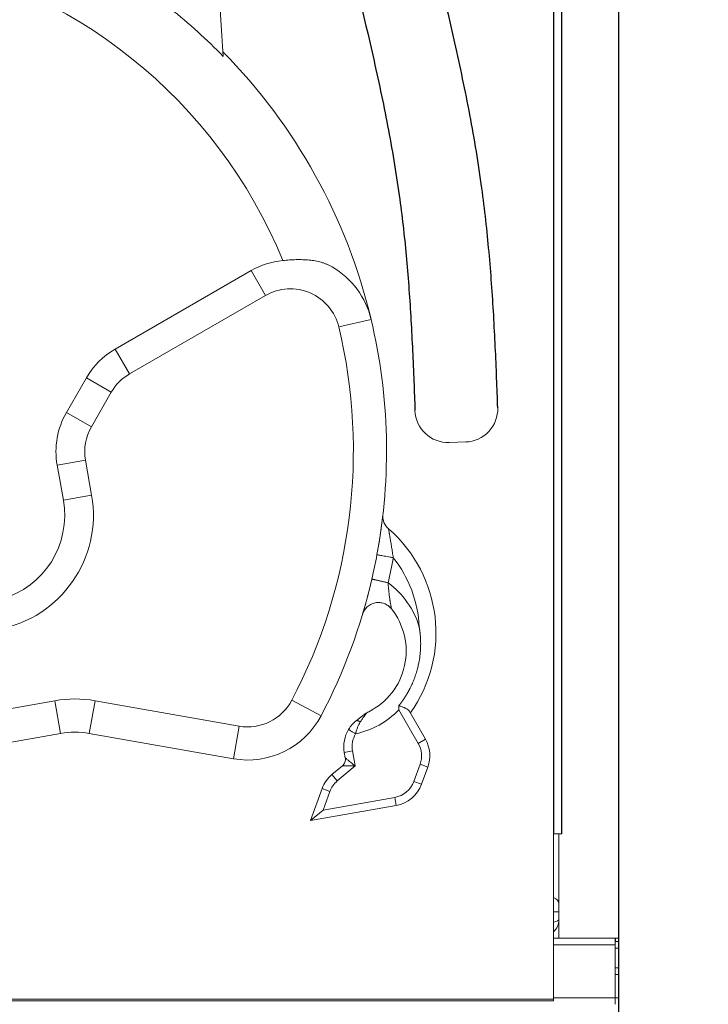
# Model space of a CAD drawing. Units: millimetres. Extents: x -488 to 29701, y 14 to 7088.
# Drawn here: x 15524 to 15940, y 2260 to 2855 of the extents above; entities that cross this region are included whole.
import ezdxf

# ---------------------------------------------------------------- set-up
doc = ezdxf.new("R2010")
doc.units = ezdxf.units.MM
doc.styles.get("Standard").update_dxf_attribs({"font": 'arial.ttf'})
doc.dimstyles.new('ISO-25', dxfattribs={"dimtxt": 2.5, "dimasz": 2.5, "dimexe": 1.25, "dimexo": 0.625, "dimtad": 1, "dimtxsty": 'Standard', "dimcen": 2.5, "dimadec": 0, "dimazin": 0, "dimtfac": 1, "dimtmove": 0, "dimatfit": 3, "dimfxl": 1, "dimarcsym": 0})

# ---------------------------------------------------------------- blocks, each defined once
blk = doc.blocks.new('*D5')
at = {"color": 0, "lineweight": -2, "transparency": 16777216}
for p, q in [((11023.59, 6405.13), (11023.59, 6526.38)), ((11183.59, 6525.13), (18448.82, 6525.13)), ((18608.82, 6405.13), (18608.82, 6526.38))]:
    blk.add_line(p, q, dxfattribs=at)
at = {"color": 0, "transparency": 16777216}
for points in [[(11183.59, 6551.79), (11183.59, 6498.46), (11023.59, 6525.13)], [(18448.82, 6551.79), (18448.82, 6498.46), (18608.82, 6525.13)]]:
    blk.add_solid(points, dxfattribs=at)
at = {"layer": 'Defpoints', "color": 0, "transparency": 16777216}
for p in [(18608.82, 6525.13), (18608.82, 2022.61), (11023.59, 427.78)]:
    blk.add_point(p, dxfattribs=at)
at = {"color": 0, "transparency": 16777216, "insert": (14816.21, 6748.3), "char_height": 300, "attachment_point": 5}
blk.add_mtext('760', dxfattribs=at)

msp = doc.modelspace()

# ---------------------------------------------------------------- linework, layer by layer
at = {"extrusion": (0, 1, -2.22045e-16)}
for p, q in [((15846.417, 3231.969), (15846.417, 2363.018)), ((15851.417, 2363.018), (15851.417, 3231.969)), ((15885.823, 301.968), (15885.823, 3230.217))]:
    msp.add_line(p, q, dxfattribs=at)
at = {"color": 0, "linetype": 'Continuous', "lineweight": 0, "extrusion": (0, 1, -2.22045e-16)}
for p, q in [((15581.956, 2655.692), (15664.09, 2703.112)), ((15664.09, 2703.112), (15672.75, 2688.112)), ((15590.616, 2640.692), (15672.75, 2688.112)), ((15736.396, 2673.69), (15716.937, 2669.066)), ((15581.956, 2655.692), (15590.616, 2640.692)), ((15552.59, 2617.508), (15564.635, 2638.371)), ((15564.635, 2638.371), (15579.635, 2629.711)), ((15567.59, 2608.848), (15579.635, 2629.711)), ((15552.59, 2617.508), (15567.59, 2608.848)), ((15783.488, 2599.308), (15793.482, 2599.632)), ((15546.969, 2585.631), (15564.027, 2588.639)), ((15567.757, 2567.485), (15564.027, 2588.639)), ((15550.699, 2564.477), (15546.969, 2585.631)), ((15550.699, 2564.477), (15567.757, 2567.485)), ((15545.497, 2443.316), (15448.141, 2426.149)), ((15548.97, 2423.62), (15545.497, 2443.316)), ((15566.335, 2423.62), (15569.808, 2443.316)), ((15656.764, 2427.983), (15569.808, 2443.316)), ((15706.232, 2434.265), (15688.529, 2443.57)), ((15753.181, 2437.805), (15764.852, 2417.588)), ((15769.183, 2420.088), (15759.325, 2437.162)), ((15653.291, 2408.287), (15656.764, 2427.983)), ((15451.614, 2406.453), (15548.97, 2423.62)), ((15566.335, 2423.62), (15653.291, 2408.287)), ((15764.852, 2417.588), (15769.183, 2420.088)), ((15725.143, 2413.019), (15720.219, 2412.15)), ((15720.219, 2412.15), (15720.82, 2408.744)), ((15726.746, 2403.926), (15725.143, 2413.019)), ((15719.109, 2404.045), (15712.757, 2398.715)), ((15715.971, 2394.884), (15726.746, 2403.926)), ((15765.957, 2404.958), (15762.185, 2394.593)), ((15770.656, 2403.248), (15765.957, 2404.958)), ((15766.884, 2392.883), (15770.656, 2403.248)), ((15712.757, 2398.715), (15715.971, 2394.884)), ((15762.185, 2394.593), (15766.884, 2392.883)), ((15706.819, 2390.234), (15699.78, 2370.897)), ((15711.517, 2388.524), (15706.819, 2390.234)), ((15707.441, 2377.325), (15711.517, 2388.524)), ((15750.694, 2384.952), (15707.441, 2377.325)), ((15751.563, 2380.028), (15750.694, 2384.952)), ((15699.78, 2370.897), (15751.563, 2380.028)), ((15699.78, 2370.897), (15707.441, 2377.325)), ((15851.417, 2363.018), (15846.417, 2363.018)), ((15846.417, 2363.018), (15846.417, 2263.018)), ((15849.764, 2363.018), (15849.764, 2320.8)), ((15849.765, 2328.93), (15849.765, 2363.018)), ((15849.765, 2328.93), (15849.765, 2363.018)), ((15846.417, 2315.8), (15849.764, 2315.8)), ((15849.764, 2315.8), (15849.764, 2311.159)), ((15849.764, 2311.159), (15849.764, 2311.159)), ((15846.417, 2299.967), (15883.809, 2299.967)), ((15883.673, 2295.967), (15846.417, 2295.967)), ((15883.673, 2295.967), (15883.673, 2263.967)), ((15883.809, 2299.967), (15883.809, 2297.967)), ((15883.673, 2293.967), (15885.823, 2293.967)), ((15883.673, 2281.967), (15885.823, 2281.967)), ((15883.673, 2277.967), (15885.823, 2277.967)), ((14880.497, 2263.018), (15846.417, 2263.018)), ((15846.417, 2261.969), (14880.497, 2261.969)), ((15846.417, 2263.967), (15883.673, 2263.967)), ((15846.417, 2263.018), (15846.417, 2261.969)), ((15883.673, 2263.967), (15885.823, 2263.967))]:
    msp.add_line(p, q, dxfattribs=at)
at = {"color": 0, "linetype": 'Continuous', "lineweight": 0}
for centre, radius, start, end in [((16135.28, 2876.041), 490.003, 161.491879, 185.10375), ((15687.75, 2662.131), 50, 13.365765, 59.791248), ((15401.915, 2594.216), 343.793, 349.49847, 13.365765), ((15782.839, 2619.298), 20, 181.960859, 271.857647), ((15792.834, 2619.622), 20, 271.857647, 1.96074), ((15498.82, 2555.329), 70, 280.323966, 10), ((15498.82, 2555.329), 52.679, 285.772604, 10), ((15753.495, 2554.706), 10, 173.588146, 228.949021), ((15692.169, 2484.286), 83.381, 324.515056, 48.949021), ((15401.915, 2594.216), 343.793, 346.98809, 349.49847), ((15401.915, 2594.216), 353.793, 346.98809, 349.49847), ((15401.915, 2594.216), 343.793, 332.273305, 346.98809), ((15716.53, 2473.33), 51.043, 16.531675, 53.872831), ((15557.653, 2374.379), 70, 80, 100), ((15661.973, 2457.528), 50, 260, 332.273305), ((15716.53, 2473.33), 51.043, 281.931595, 315.893307), ((15739.915, 2415.623), 20, 148.816521, 190), ((15751.862, 2410.088), 20, 340, 30), ((15725.612, 2383.394), 20, 130, 160), ((15748.09, 2399.724), 20, 280, 340)]:
    msp.add_arc(centre, radius, start, end, dxfattribs=at)
at = {"color": 0, "linetype": 'Continuous', "lineweight": 0, "extrusion": (0, -2.22045e-16, -1)}
for centre, radius, start, end in [((-15401.915, 2594.216), 303.793, 99.672422, 157.754982), ((-15401.915, 2594.216), 341.951, 128.623241, 135.837649), ((-15401.915, 2594.216), 343.793, 135.463038, 166.634235), ((-15687.75, 2662.131), 47.321, 60, 84.357445), ((-15687.75, 2662.131), 30, 60, 166.634235), ((-15401.915, 2594.216), 323.793, 166.634235, 207.726695), ((-15605.616, 2614.711), 47.321, 30, 60), ((-15605.616, 2614.711), 30, 30, 60), ((-15593.571, 2593.848), 47.321, 350, 30), ((-15593.571, 2593.848), 30, 350, 30), ((-15692.169, 2484.286), 73.381, 141.732163, 177.212466), ((-15716.53, 2473.33), 41.043, 141.485046, 243.307716), ((-15661.973, 2457.528), 30, 207.726695, 280), ((-15557.653, 2374.379), 50, 80, 100), ((-15739.915, 2415.623), 15, 350, 31.183479), ((-15751.862, 2410.088), 15, 150, 200), ((-15725.612, 2383.394), 15, 20, 50), ((-15748.09, 2399.724), 15, 200, 260)]:
    msp.add_arc(centre, radius, start, end, dxfattribs=at)
for centre, major_axis, ratio, start_param, end_param in [((15849.766, 2368.26), (0, -58.532), 0.0000109, -1.481111, -0.8972314), ((15849.764, 2297.159), (0, 14), 0.0000109, 0, 1.3689171), ((15942.823, 2299.967), (-59.15, 0), 0, 0.0676697, 0.2704397), ((15942.823, 2297.967), (-59.15, 0), 0, 0.0676697, 0.2704397)]:
    msp.add_ellipse(centre, major_axis=major_axis, ratio=ratio, start_param=start_param, end_param=end_param, dxfattribs=at)
at = {"color": 0, "linetype": 'Continuous', "lineweight": 0}
for centre, major_axis, ratio, start_param, end_param in [((15849.765, 2441.159), (0, 170.343), 0.0000109, -2.5478817, -2.0473606), ((15841.766, 2331.749), (8, 0), 0.6237763, 0.0000139, 0.0164105), ((15841.766, 2328.082), (8, 0), 0.6523076, 0.0000143, 0.0161567), ((15839.764, 2320.8), (10, 0), 0.5, 0.0000126, 0.8428854), ((15849.764, 2315.8), (0, -10), 0.0000109, -2.0943951, -1.5707963), ((15839.764, 2311.159), (10, 0), 0.2, -0.8428807, -0.0000113)]:
    msp.add_ellipse(centre, major_axis=major_axis, ratio=ratio, start_param=start_param, end_param=end_param, dxfattribs=at)
at = {"color": 0, "linetype": 'Continuous', "lineweight": 0, "extrusion": (8.96831e-44, -2.22045e-16, -1)}
msp.add_ellipse((15849.765, 2411.924), major_axis=(0, -128.532), ratio=0.0000109, start_param=-0.8972314, end_param=-0.8601714, dxfattribs=at)
at = {"color": 0, "linetype": 'Continuous', "lineweight": 0, "extrusion": (-2.24208e-44, -2.22045e-16, -1)}
msp.add_ellipse((15849.765, 2328.93), major_axis=(0, 38.532), ratio=0.0000109, start_param=-2.4213992, end_param=-1.5707963, dxfattribs=at)
at = {"color": 0, "linetype": 'Continuous', "lineweight": 0, "extrusion": (4.48416e-44, -2.22045e-16, -1)}
msp.add_ellipse((15849.765, 2434.755), major_axis=(0, -163.532), ratio=0.0000109, start_param=-0.8601714, end_param=-0.6019455, dxfattribs=at)
at = {"color": 0, "linetype": 'Continuous', "lineweight": 0, "extrusion": (1.2326e-32, -2.22045e-16, -1)}
msp.add_ellipse((15839.764, 2311.159), major_axis=(-7.071, -7.071), ratio=0.9999978, start_param=-2.3561804, end_param=-1.5133022, dxfattribs=at)
at = {"color": 0, "linetype": 'Continuous', "lineweight": 0, "extrusion": (4.48416e-43, -2.22045e-16, -1)}
msp.add_ellipse((15839.764, 2311.159), major_axis=(0, -10), ratio=1, start_param=-1.5707963, end_param=-0.7278782, dxfattribs=at)
at = {"color": 0, "linetype": 'Continuous', "lineweight": 0, "extrusion": (-5.73972e-42, -2.22045e-16, -1)}
msp.add_ellipse((15883.673, 2263.967), major_axis=(0, -4), ratio=0, start_param=-1.5707963, end_param=0, dxfattribs=at)
for points, knots in [([(15685.293, 3202.852), (15685.148, 3198.609), (15684.652, 3183.397), (15684.044, 3157.058), (15684.17, 3129.262), (15684.972, 3106.927), (15686.104, 3088.185), (15688.028, 3067.585), (15691.813, 3037.847), (15698.132, 3001.095), (15707.462, 2957.602), (15721.21, 2900.287), (15735.414, 2843.803), (15745.728, 2794.846), (15750.677, 2766.961), (15753.683, 2747.077), (15756.016, 2728.101), (15758.44, 2703.887), (15760.611, 2673.323), (15761.994, 2642.778), (15762.65, 2624.47), (15762.851, 2618.613)], [-0.60952144, -0.60952144, -0.60952144, -0.60952144, -0.59692106, -0.56442106, -0.53192106, -0.51567106, -0.49942106, -0.47760306, -0.45578505, -0.41214904, -0.36851302, -0.32487701, -0.23760499, -0.19396898, -0.17215097, -0.15033296, -0.13154134, -0.11274972, -0.07516648, -0.03758324, -0.01996277, -0.01996277, -0.01996277, -0.01996277]), ([(15812.822, 2620.306), (15812.62, 2626.222), (15811.955, 2644.775), (15810.539, 2676.114), (15808.277, 2708.018), (15805.716, 2733.607), (15803.225, 2753.883), (15800.014, 2775.114), (15794.791, 2804.528), (15784.054, 2855.445), (15769.691, 2912.515), (15756.194, 2968.812), (15747.211, 3010.719), (15741.252, 3045.426), (15737.732, 3073.112), (15735.963, 3092.052), (15734.921, 3109.296), (15734.171, 3130.133), (15734.047, 3156.478), (15734.633, 3181.988), (15735.12, 3196.936), (15735.263, 3201.115)], [0.01994474, 0.01994474, 0.01994474, 0.01994474, 0.03758324, 0.07516648, 0.11274972, 0.13154134, 0.15033296, 0.17215097, 0.19396898, 0.23760499, 0.32487701, 0.36851302, 0.41214904, 0.45578505, 0.47760306, 0.49942106, 0.51567106, 0.53192106, 0.56442106, 0.59692106, 0.60949569, 0.60949569, 0.60949569, 0.60949569])]:
    msp.add_open_spline(points, degree=3, knots=knots)
at = {"color": 0, "linetype": 'Continuous', "lineweight": 0}
for points, knots in [([(15683.097, 2709.222), (15684.459, 2709.357), (15685.812, 2709.469), (15688.5, 2709.643), (15689.835, 2709.705), (15692.489, 2709.77), (15693.808, 2709.772), (15695.448, 2709.725), (15695.939, 2709.708), (15696.429, 2709.685), (15696.755, 2709.668), (15696.919, 2709.659), (15697.732, 2709.61), (15698.375, 2709.56), (15700.283, 2709.375), (15701.526, 2709.206), (15703.955, 2708.76), (15705.142, 2708.484), (15706.883, 2707.977), (15707.457, 2707.793), (15708.308, 2707.492), (15708.59, 2707.388), (15709.151, 2707.17), (15709.43, 2707.057), (15710.812, 2706.472), (15711.878, 2705.941), (15712.908, 2705.341)], [0, 0, 0, 0, 0.125, 0.125, 0.25, 0.25, 0.375, 0.375, 0.40625, 0.421875, 0.421875, 0.4375, 0.4375, 0.5, 0.5, 0.625, 0.625, 0.75, 0.75, 0.8125, 0.8125, 0.84375, 0.84375, 0.875, 0.875, 1, 1, 1, 1]), ([(15743.557, 2555.823), (15743.557, 2555.823), (15743.552, 2555.775), (15743.53, 2555.579), (15743.513, 2555.432), (15743.48, 2555.144), (15743.468, 2555.036), (15743.441, 2554.8), (15743.426, 2554.672), (15743.393, 2554.393), (15743.376, 2554.243), (15743.338, 2553.922), (15743.298, 2553.581), (15743.252, 2553.202), (15743.204, 2552.804), (15743.179, 2552.596), (15743.126, 2552.164), (15743.098, 2551.94), (15743.041, 2551.478), (15743.011, 2551.24), (15742.918, 2550.505), (15742.851, 2549.987), (15742.708, 2548.899), (15742.556, 2547.76), (15742.387, 2546.542), (15742.21, 2545.298), (15742.118, 2544.662), (15741.927, 2543.367), (15741.828, 2542.706), (15741.622, 2541.364), (15741.515, 2540.683), (15741.186, 2538.621), (15740.954, 2537.224), (15740.467, 2534.4), (15740.212, 2532.974), (15739.949, 2531.556)], [0, 0, 0, 0, 0.0625, 0.0625, 0.125, 0.125, 0.15625, 0.15625, 0.1875, 0.1875, 0.21875, 0.21875, 0.25, 0.28125, 0.28125, 0.3125, 0.3125, 0.34375, 0.34375, 0.375, 0.375, 0.4375, 0.4375, 0.5, 0.5625, 0.5625, 0.625, 0.625, 0.6875, 0.6875, 0.75, 0.75, 0.875, 0.875, 1, 1, 1, 1]), ([(15749.782, 2529.733), (15749.614, 2530.847), (15749.445, 2531.945), (15749.11, 2534.084), (15748.945, 2535.124), (15748.702, 2536.635), (15748.621, 2537.131), (15748.463, 2538.101), (15748.385, 2538.575), (15748.233, 2539.499), (15748.158, 2539.949), (15748.012, 2540.826), (15747.869, 2541.678), (15747.736, 2542.467), (15747.609, 2543.217), (15747.548, 2543.572), (15747.462, 2544.075), (15747.434, 2544.237), (15747.38, 2544.551), (15747.354, 2544.704), (15747.279, 2545.143), (15747.232, 2545.413), (15747.169, 2545.778), (15747.149, 2545.892), (15747.112, 2546.108), (15747.094, 2546.209), (15747.062, 2546.396), (15747.047, 2546.482), (15747.019, 2546.64), (15747.007, 2546.712), (15746.973, 2546.904), (15746.956, 2547.003), (15746.933, 2547.133), (15746.927, 2547.165), (15746.927, 2547.165)], [0.00000001, 0.00000001, 0.00000001, 0.00000001, 0.125, 0.125, 0.25, 0.25, 0.3125, 0.3125, 0.375, 0.375, 0.4375, 0.4375, 0.5, 0.5625, 0.5625, 0.625, 0.625, 0.65625, 0.65625, 0.6875, 0.6875, 0.75, 0.75, 0.78125, 0.78125, 0.8125, 0.8125, 0.84375, 0.84375, 0.875, 0.875, 0.9375, 0.9375, 1, 1, 1, 1]), ([(15739.949, 2531.556), (15739.949, 2531.556), (15740.013, 2531.544), (15740.264, 2531.497), (15740.451, 2531.463), (15740.944, 2531.371), (15741.249, 2531.315), (15741.964, 2531.182), (15742.374, 2531.106), (15743.284, 2530.938), (15743.784, 2530.845), (15744.854, 2530.647), (15745.424, 2530.541), (15746.613, 2530.32), (15747.232, 2530.206), (15748.495, 2529.972), (15749.138, 2529.852), (15749.782, 2529.733)], [0, 0, 0, 0, 0.125, 0.125, 0.25, 0.25, 0.375, 0.375, 0.5, 0.5, 0.625, 0.625, 0.75, 0.75, 0.875, 0.875, 1, 1, 1, 1]), ([(15736.88, 2516.81), (15736.729, 2516.155), (15736.575, 2515.497), (15736.264, 2514.186), (15736.106, 2513.531), (15735.79, 2512.233), (15735.631, 2511.588), (15735.393, 2510.635), (15735.314, 2510.32), (15735.156, 2509.694), (15734.998, 2509.074), (15734.842, 2508.465), (15734.686, 2507.861), (15734.608, 2507.562), (15734.375, 2506.672), (15734.221, 2506.089), (15733.917, 2504.95), (15733.767, 2504.395), (15733.474, 2503.319), (15733.259, 2502.538), (15733.054, 2501.803), (15732.92, 2501.324), (15732.855, 2501.091), (15732.661, 2500.405), (15732.537, 2499.968), (15732.3, 2499.142), (15732.188, 2498.753), (15731.979, 2498.033), (15731.882, 2497.702), (15731.751, 2497.253), (15731.709, 2497.112), (15731.631, 2496.846), (15731.594, 2496.721), (15731.525, 2496.489), (15731.493, 2496.382), (15731.435, 2496.185), (15731.408, 2496.096), (15731.337, 2495.857), (15731.301, 2495.735), (15731.252, 2495.573), (15731.24, 2495.532), (15731.24, 2495.532)], [0, 0, 0, 0, 0.0625, 0.0625, 0.125, 0.125, 0.1875, 0.1875, 0.21875, 0.21875, 0.25, 0.28125, 0.28125, 0.3125, 0.3125, 0.375, 0.375, 0.4375, 0.4375, 0.5, 0.53125, 0.53125, 0.5625, 0.5625, 0.625, 0.625, 0.6875, 0.6875, 0.75, 0.75, 0.78125, 0.78125, 0.8125, 0.8125, 0.84375, 0.84375, 0.875, 0.875, 0.9375, 0.9375, 1, 1, 1, 1]), ([(15736.88, 2516.81), (15736.88, 2516.81), (15736.893, 2516.807), (15736.946, 2516.795), (15736.987, 2516.785), (15737.099, 2516.759), (15737.17, 2516.743), (15737.343, 2516.703), (15737.446, 2516.679), (15737.683, 2516.624), (15737.818, 2516.593), (15738.12, 2516.523), (15738.286, 2516.485), (15738.65, 2516.401), (15738.848, 2516.355), (15739.271, 2516.257), (15739.496, 2516.205), (15739.972, 2516.095), (15740.222, 2516.038), (15740.743, 2515.917), (15741.013, 2515.855), (15741.57, 2515.726), (15741.857, 2515.66), (15742.44, 2515.525), (15742.737, 2515.456), (15743.337, 2515.318), (15743.639, 2515.248), (15744.246, 2515.108), (15744.549, 2515.038), (15745.152, 2514.898), (15745.452, 2514.829), (15746.044, 2514.692), (15746.336, 2514.625), (15746.623, 2514.558)], [0, 0, 0, 0, 0.0625, 0.0625, 0.125, 0.125, 0.1875, 0.1875, 0.25, 0.25, 0.3125, 0.3125, 0.375, 0.375, 0.4375, 0.4375, 0.5, 0.5, 0.5625, 0.5625, 0.625, 0.625, 0.6875, 0.6875, 0.75, 0.75, 0.8125, 0.8125, 0.875, 0.875, 0.9375, 0.9375, 1, 1, 1, 1]), ([(15748.643, 2498.889), (15748.643, 2498.889), (15748.637, 2498.926), (15748.611, 2499.073), (15748.592, 2499.183), (15748.542, 2499.468), (15748.511, 2499.644), (15748.459, 2499.951), (15748.44, 2500.061), (15748.4, 2500.293), (15748.379, 2500.415), (15748.314, 2500.802), (15748.266, 2501.084), (15748.166, 2501.689), (15748.114, 2502.011), (15748.006, 2502.686), (15747.95, 2503.038), (15747.867, 2503.582), (15747.839, 2503.766), (15747.783, 2504.14), (15747.699, 2504.709), (15747.614, 2505.302), (15747.504, 2506.107), (15747.449, 2506.516), (15747.343, 2507.343), (15747.291, 2507.762), (15747.191, 2508.601), (15747.142, 2509.022), (15747.049, 2509.871), (15747.004, 2510.297), (15746.918, 2511.155), (15746.876, 2511.584), (15746.758, 2512.871), (15746.687, 2513.724), (15746.623, 2514.558)], [0, 0, 0, 0, 0.0625, 0.0625, 0.125, 0.125, 0.1875, 0.1875, 0.21875, 0.21875, 0.25, 0.25, 0.3125, 0.3125, 0.375, 0.375, 0.4375, 0.4375, 0.46875, 0.46875, 0.5, 0.5625, 0.5625, 0.625, 0.625, 0.6875, 0.6875, 0.75, 0.75, 0.8125, 0.8125, 0.875, 0.875, 1, 1, 1, 1]), ([(15731.24, 2495.532), (15731.5, 2496.401), (15731.88, 2497.235), (15732.849, 2498.77), (15733.439, 2499.47), (15734.449, 2500.384), (15734.806, 2500.665), (15735.556, 2501.176), (15735.948, 2501.407), (15736.76, 2501.812), (15737.18, 2501.987), (15738.04, 2502.278), (15738.919, 2502.511), (15739.822, 2502.622), (15740.728, 2502.672), (15741.183, 2502.665), (15742.088, 2502.591), (15742.537, 2502.523), (15743.424, 2502.327), (15743.86, 2502.199), (15745.137, 2501.726), (15745.945, 2501.296), (15747.416, 2500.231), (15748.078, 2499.599), (15748.643, 2498.889)], [0, 0, 0, 0, 0.125, 0.125, 0.25, 0.25, 0.3125, 0.3125, 0.375, 0.375, 0.4375, 0.4375, 0.5, 0.5625, 0.5625, 0.625, 0.625, 0.6875, 0.6875, 0.75, 0.75, 0.875, 0.875, 1, 1, 1, 1]), ([(15753.145, 2440.359), (15753.198, 2440.425), (15753.302, 2440.555), (15753.458, 2440.751), (15753.613, 2440.947), (15753.767, 2441.144), (15753.921, 2441.341), (15754.073, 2441.54), (15754.224, 2441.738), (15754.375, 2441.937), (15754.525, 2442.137), (15754.673, 2442.338), (15754.821, 2442.538), (15754.968, 2442.74), (15755.114, 2442.942), (15755.26, 2443.144), (15755.404, 2443.347), (15755.547, 2443.551), (15755.69, 2443.755), (15755.831, 2443.959), (15755.972, 2444.164), (15756.111, 2444.37), (15756.25, 2444.576), (15756.388, 2444.782), (15756.525, 2444.989), (15756.661, 2445.197), (15756.796, 2445.405), (15756.93, 2445.614), (15757.064, 2445.823), (15757.196, 2446.032), (15757.328, 2446.242), (15757.458, 2446.453), (15757.588, 2446.664), (15757.717, 2446.875), (15757.844, 2447.087), (15757.971, 2447.299), (15758.097, 2447.512), (15758.222, 2447.726), (15758.346, 2447.939), (15758.47, 2448.154), (15758.592, 2448.368), (15758.713, 2448.583), (15758.834, 2448.799), (15758.953, 2449.015), (15759.072, 2449.231), (15759.189, 2449.448), (15759.306, 2449.666), (15759.422, 2449.884), (15759.537, 2450.102), (15759.651, 2450.32), (15759.764, 2450.539), (15759.876, 2450.759), (15760.423, 2451.842), (15761.352, 2453.818), (15762.539, 2456.74), (15763.572, 2459.726), (15764.399, 2462.604), (15765.047, 2465.359), (15765.541, 2467.984), (15765.919, 2470.644), (15766.207, 2473.631), (15766.351, 2476.95), (15766.304, 2479.674), (15766.204, 2481.495), (15766.14, 2482.407), (15766.062, 2483.319), (15765.985, 2484.082), (15765.916, 2484.695), (15765.86, 2485.156), (15765.801, 2485.614), (15765.74, 2486.068), (15765.675, 2486.519), (15765.607, 2486.967), (15765.537, 2487.412), (15765.487, 2487.707), (15765.463, 2487.854)], [0, 0, 0, 0, 0.0049537, 0.009905, 0.0148542, 0.0198011, 0.0247458, 0.0296884, 0.0346288, 0.0395671, 0.0445033, 0.0494375, 0.0543696, 0.0592997, 0.0642279, 0.0691541, 0.0740783, 0.0790007, 0.0839212, 0.0888398, 0.0937566, 0.0986717, 0.1035849, 0.1084964, 0.1134062, 0.1183143, 0.1232208, 0.1281256, 0.1330288, 0.1379304, 0.1428305, 0.147729, 0.1526261, 0.1575216, 0.1624157, 0.1673084, 0.1721997, 0.1770896, 0.1819782, 0.1868654, 0.1917513, 0.196636, 0.2015195, 0.2064017, 0.2112827, 0.2161626, 0.2210413, 0.225919, 0.2307955, 0.235671, 0.2405454, 0.2454189, 0.2502914, 0.3125501, 0.3748712, 0.4373088, 0.4999175, 0.5524267, 0.6052151, 0.6583154, 0.7117607, 0.7832005, 0.8552874, 0.8733229, 0.8913945, 0.9095032, 0.9276502, 0.9368878, 0.9460701, 0.955197, 0.9642686, 0.9732848, 0.9822454, 0.9911505, 1, 1, 1, 1]), ([(15759.325, 2437.162), (15759.225, 2437.335), (15759.098, 2437.498), (15758.791, 2437.81), (15758.613, 2437.96), (15758.36, 2438.143), (15758.308, 2438.179), (15758.201, 2438.251), (15758.146, 2438.287), (15757.977, 2438.393), (15757.861, 2438.462), (15757.497, 2438.666), (15757.237, 2438.797), (15756.824, 2438.99), (15756.682, 2439.054), (15756.391, 2439.18), (15756.243, 2439.242), (15755.79, 2439.426), (15755.479, 2439.546), (15754.839, 2439.782), (15754.51, 2439.898), (15754.004, 2440.072), (15753.834, 2440.13), (15753.491, 2440.245), (15753.319, 2440.302), (15753.145, 2440.359)], [0, 0, 0, 0, 0.125, 0.125, 0.25, 0.25, 0.28125, 0.28125, 0.3125, 0.3125, 0.375, 0.375, 0.5, 0.5, 0.5625, 0.5625, 0.625, 0.625, 0.75, 0.75, 0.875, 0.875, 0.9375, 0.9375, 1, 1, 1, 1]), ([(15753.145, 2440.359), (15753.165, 2439.527), (15753.175, 2438.686), (15753.181, 2437.835), (15753.181, 2437.82), (15753.181, 2437.805)], [-2.5079129, -2.5079129, -2.5079129, -2.5079129, 0, 0, 0.0452241, 0.0452241, 0.0452241, 0.0452241]), ([(15731.596, 2434.521), (15731.563, 2434.495), (15731.469, 2434.421), (15731.312, 2434.298), (15731.063, 2434.102), (15730.622, 2433.756), (15729.975, 2433.248), (15728.918, 2432.418), (15728.106, 2431.78), (15727.561, 2431.352)], [28.0221371, 28.0221371, 28.0221371, 28.0221371, 28.1703165, 28.439323, 28.7083294, 29.2463422, 30.3223679, 31.3983935, 33.5504448, 33.5504448, 33.5504448, 33.5504448]), ([(15729.765, 2430.297), (15730.143, 2430.869), (15730.515, 2431.425), (15731.061, 2432.23), (15731.241, 2432.493), (15731.596, 2433.01), (15731.772, 2433.263), (15732.031, 2433.633), (15732.117, 2433.755), (15732.286, 2433.995), (15732.371, 2434.114), (15732.538, 2434.348), (15732.621, 2434.464), (15732.785, 2434.691), (15732.866, 2434.803), (15733.024, 2435.02), (15733.102, 2435.126), (15733.253, 2435.331), (15733.326, 2435.43), (15733.43, 2435.57), (15733.464, 2435.616), (15733.53, 2435.704), (15733.562, 2435.747), (15733.653, 2435.868), (15733.708, 2435.94), (15733.751, 2435.997)], [0, 0, 0, 0, 0.25, 0.25, 0.375, 0.375, 0.5, 0.5, 0.5625, 0.5625, 0.625, 0.625, 0.6875, 0.6875, 0.75, 0.75, 0.8125, 0.8125, 0.875, 0.875, 0.90625, 0.90625, 0.9375, 0.9375, 1, 1, 1, 1]), ([(15733.751, 2435.997), (15733.741, 2435.991), (15733.721, 2435.979), (15733.689, 2435.96), (15733.654, 2435.939), (15733.606, 2435.91), (15733.546, 2435.874), (15733.461, 2435.822), (15733.364, 2435.762), (15733.201, 2435.659), (15732.982, 2435.518), (15732.707, 2435.334), (15732.428, 2435.141), (15732.196, 2434.975), (15732.009, 2434.837), (15731.87, 2434.733), (15731.732, 2434.627), (15731.641, 2434.556), (15731.596, 2434.521)], [0, 0, 0, 0, 0.0158857, 0.0331142, 0.0516421, 0.0714286, 0.1085629, 0.1428596, 0.197886, 0.2500102, 0.3749734, 0.4999817, 0.6219549, 0.749992, 0.8114343, 0.8749961, 0.9385009, 1, 1, 1, 1]), ([(15733.751, 2435.997), (15734.145, 2436.23), (15734.546, 2436.449), (15734.956, 2436.656), (15734.961, 2436.659), (15734.966, 2436.661)], [-1.7996615, -1.7996615, -1.7996615, -1.7996615, 0, 0, 0.0215868, 0.0215868, 0.0215868, 0.0215868]), ([(15727.561, 2431.352), (15726.632, 2430.622), (15725.765, 2429.808), (15724.769, 2428.688), (15724.574, 2428.459), (15724.193, 2427.989), (15724.007, 2427.749), (15723.464, 2427.013), (15723.122, 2426.503), (15722.805, 2425.979)], [0, 0, 0, 0, 0.5, 0.5, 0.625, 0.625, 0.75, 0.75, 1, 1, 1, 1]), ([(15727.082, 2423.39), (15727.251, 2424.111), (15727.435, 2424.804), (15727.733, 2425.788), (15727.835, 2426.106), (15728.046, 2426.723), (15728.155, 2427.021), (15728.49, 2427.886), (15728.726, 2428.424), (15729.225, 2429.42), (15729.488, 2429.879), (15729.765, 2430.297)], [0, 0, 0, 0, 0.25, 0.25, 0.375, 0.375, 0.5, 0.5, 0.75, 0.75, 1, 1, 1, 1]), ([(15729.765, 2430.297), (15729.511, 2430.524), (15729.265, 2430.723), (15728.806, 2431.051), (15728.593, 2431.181), (15728.211, 2431.364), (15728.042, 2431.417), (15727.759, 2431.444), (15727.645, 2431.417), (15727.561, 2431.352)], [0, 0, 0, 0, 0.25, 0.25, 0.5, 0.5, 0.75, 0.75, 1, 1, 1, 1]), ([(15722.805, 2425.979), (15722.805, 2425.979), (15722.833, 2425.962), (15722.942, 2425.896), (15723.023, 2425.847), (15723.238, 2425.717), (15723.37, 2425.637), (15723.681, 2425.449), (15723.86, 2425.341), (15724.256, 2425.101), (15724.473, 2424.969), (15724.939, 2424.688), (15725.187, 2424.537), (15725.704, 2424.224), (15725.973, 2424.061), (15726.522, 2423.729), (15726.802, 2423.56), (15727.082, 2423.39)], [0, 0, 0, 0, 0.125, 0.125, 0.25, 0.25, 0.375, 0.375, 0.5, 0.5, 0.625, 0.625, 0.75, 0.75, 0.875, 0.875, 1, 1, 1, 1]), ([(15719.109, 2404.045), (15719.444, 2404.326), (15719.741, 2404.65), (15720.242, 2405.365), (15720.445, 2405.755), (15720.743, 2406.575), (15720.839, 2407.005), (15720.915, 2407.874), (15720.895, 2408.314), (15720.82, 2408.744)], [0, 0, 0, 0, 0.25, 0.25, 0.5, 0.5, 0.75, 0.75, 1, 1, 1, 1]), ([(15726.746, 2403.926), (15726.358, 2404.241), (15725.97, 2404.557), (15725.21, 2405.175), (15724.837, 2405.478), (15724.12, 2406.061), (15723.776, 2406.34), (15723.131, 2406.865), (15722.83, 2407.11), (15722.281, 2407.556), (15722.034, 2407.757), (15721.603, 2408.107), (15721.419, 2408.256), (15721.122, 2408.498), (15721.009, 2408.59), (15720.858, 2408.713), (15720.82, 2408.744), (15720.82, 2408.744)], [0, 0, 0, 0, 0.125, 0.125, 0.25, 0.25, 0.375, 0.375, 0.5, 0.5, 0.625, 0.625, 0.75, 0.75, 0.875, 0.875, 1, 1, 1, 1]), ([(15719.109, 2404.045), (15719.109, 2404.045), (15719.159, 2404.044), (15719.354, 2404.041), (15719.5, 2404.039), (15719.882, 2404.033), (15720.119, 2404.03), (15720.674, 2404.021), (15720.993, 2404.016), (15721.7, 2404.005), (15722.088, 2403.999), (15722.919, 2403.986), (15723.362, 2403.979), (15724.286, 2403.965), (15724.766, 2403.957), (15725.747, 2403.942), (15726.246, 2403.934), (15726.746, 2403.926)], [0, 0, 0, 0, 0.125, 0.125, 0.25, 0.25, 0.375, 0.375, 0.5, 0.5, 0.625, 0.625, 0.75, 0.75, 0.875, 0.875, 1, 1, 1, 1]), ([(15849.766, 2363.018), (15849.766, 2361.778), (15849.766, 2360.546), (15849.766, 2355.909), (15849.766, 2352.558), (15849.766, 2346.005), (15849.766, 2342.798), (15849.766, 2336.547), (15849.766, 2333.5), (15849.766, 2327.581), (15849.766, 2324.707), (15849.766, 2319.148), (15849.766, 2316.461), (15849.766, 2311.289), (15849.766, 2308.801), (15849.766, 2304.174), (15849.766, 2302.02), (15849.766, 2299.967)], [110.8885971, 110.8885971, 110.8885971, 110.8885971, 115.0737423, 115.0737423, 126.7479905, 126.7479905, 138.42224, 138.42224, 150.0964912, 150.0964912, 161.7707445, 161.7707445, 173.4450009, 173.4450009, 185.1192614, 185.1192614, 196.1321108, 196.1321108, 196.1321108, 196.1321108]), ([(15849.765, 2328.93), (15849.765, 2327.076), (15849.765, 2325.217), (15849.765, 2321.55), (15849.765, 2319.733), (15849.765, 2316.184), (15849.765, 2314.443), (15849.765, 2311.082), (15849.765, 2309.454), (15849.765, 2306.352), (15849.765, 2304.87), (15849.765, 2302.236), (15849.765, 2301.06), (15849.765, 2299.967)], [0, 0, 0, 0, 5.5629457, 5.5629457, 11.1161497, 11.1161497, 16.6693871, 16.6693871, 22.2226225, 22.2226225, 27.7758545, 27.7758545, 32.7463311, 32.7463311, 32.7463311, 32.7463311]), ([(15883.809, 2299.967), (15883.789, 2299.967), (15883.77, 2299.651), (15883.751, 2299.093), (15883.725, 2298.349), (15883.699, 2297.163), (15883.673, 2295.967)], [0, 0, 0, 0, 0.6731984, 0.6731984, 0.6731984, 1.5707963, 1.5707963, 1.5707963, 1.5707963]), ([(15883.673, 2295.967), (15883.682, 2296.164), (15883.69, 2296.359), (15883.707, 2296.737), (15883.716, 2296.916), (15883.73, 2297.188), (15883.735, 2297.289), (15883.752, 2297.565), (15883.763, 2297.712), (15883.786, 2297.914), (15883.797, 2297.967), (15883.809, 2297.967)], [-0.31519934, -0.31519934, -0.31519934, -0.31519934, -0.2560706, -0.2560706, -0.19683063, -0.19683063, -0.15772478, -0.15772478, -0.07937272, -0.07937272, 0, 0, 0, 0])]:
    msp.add_open_spline(points, degree=3, knots=knots, dxfattribs=at)

# ---------------------------------------------------------------- dimensions: what is measured, and where the dimension line sits
dim = msp.add_linear_dim(base=(18608.823, 6525.127), p1=(11023.592, 427.785), p2=(18608.823, 2022.608), text='760', dimstyle='ISO-25', override={"dimtxt": 300, "dimasz": 160, "dimgap": 70, "dimfxl": 120, "dimfxlon": 1})
dim.commit()
dim.dimension.update_dxf_attribs({"geometry": '*D5', "text_midpoint": (14816.208, 6748.298)})

doc.saveas('drawing.dxf')
